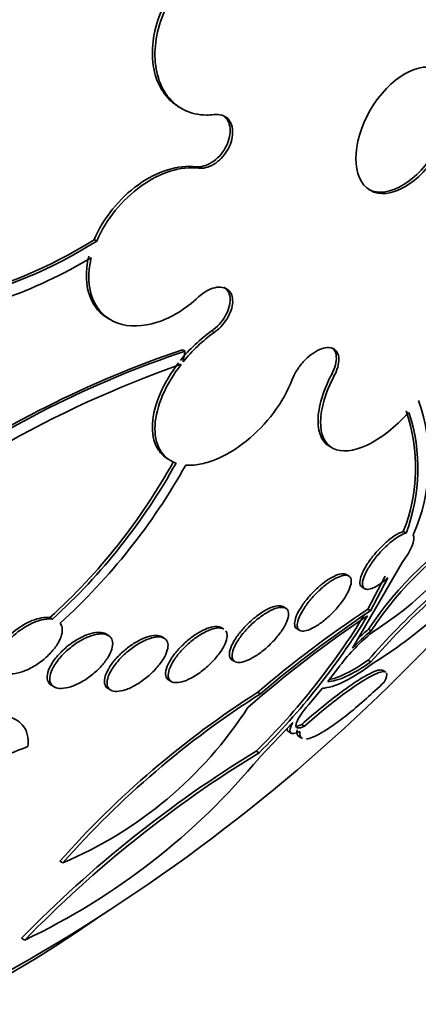
# Model space of a CAD drawing. Units: millimetres. Extents: x 0 to 1478, y 0 to 1758.
# Drawn here: x 1021 to 1026, y 319 to 330 of the extents above; entities that cross this region are included whole.
import ezdxf
from ezdxf import colors
from ezdxf.entities.mleader import LeaderData, LeaderLine
from ezdxf.math import Vec2, Vec3

# ---------------------------------------------------------------- set-up
doc = ezdxf.new("R2010")
doc.units = ezdxf.units.MM
doc.layers.add('DV6_Défaut', color=7, linetype='Continuous')
doc.layers.add('Défaut', color=7, linetype='Continuous')

# ---------------------------------------------------------------- blocks, each defined once
blk = doc.blocks.new('_DOT')
at = {"color": 0}
blk.add_line((0, 0), (-1, 0), dxfattribs=at)
at = {"color": 0, "const_width": 0.333}
blk.add_lwpolyline([(-0.1665, 0, 1), (0.1665, 0, 1)], format="xyb", close=True, dxfattribs=at)
blk = doc.blocks.new('SE5')
at = {"layer": 'DV6_Défaut', "color": 7, "linetype": 'Continuous', "lineweight": 35}
for p, q in [((1023.277, 328.789), (1023.306, 328.772)), ((1022.327, 327.31), (1022.356, 327.293)), ((1022.484, 326.43), (1022.513, 326.414)), ((1023.342, 326.064), (1023.314, 326.081)), ((1024.959, 325.001), (1024.987, 324.985)), ((1025.781, 324.052), (1025.81, 324.035)), ((1025.767, 323.706), (1025.214, 322.751)), ((1025.171, 323.556), (1025.142, 323.573)), ((1025.579, 323.553), (1025.383, 323.185)), ((1025.413, 323.167), (1025.609, 323.536)), ((1025.32, 323.431), (1025.349, 323.414)), ((1024.466, 323.197), (1024.437, 323.214)), ((1021.832, 323.091), (1021.861, 323.074)), ((1025.413, 323.167), (1025.383, 323.185)), ((1023.774, 322.964), (1023.745, 322.981)), ((1022.486, 322.892), (1022.456, 322.91)), ((1023.109, 322.862), (1023.08, 322.879)), ((1024.594, 322.966), (1024.624, 322.948)), ((1025.421, 322.944), (1025.39, 322.962)), ((1023.869, 322.618), (1023.899, 322.6)), ((1025.072, 322.555), (1024.936, 322.378)), ((1025.419, 322.597), (1025.387, 322.616)), ((1025.58, 322.485), (1025.549, 322.503)), ((1021.85, 322.336), (1021.88, 322.318)), ((1023.16, 322.395), (1023.191, 322.377)), ((1022.483, 322.3), (1022.513, 322.283)), ((1024.184, 322.24), (1024.153, 322.258)), ((1024.876, 322.304), (1024.724, 322.121)), ((1024.546, 321.92), (1024.176, 321.532)), ((1024.678, 321.881), (1024.646, 321.9)), ((1024.497, 321.819), (1024.528, 321.801)), ((1024.619, 321.762), (1024.653, 321.742)), ((1024.169, 321.582), (1024.137, 321.601)), ((1021.977, 320.353), (1021.945, 320.372)), ((1021.553, 319.493), (1021.517, 319.513))]:
    blk.add_line(p, q, dxfattribs=at)
at = {"layer": 'DV6_Défaut', "color": 7, "linetype": 'Continuous', "lineweight": 18}
for p, q in [((1023.493, 328.108), (1023.465, 328.124)), ((1023.669, 326.274), (1023.64, 326.291)), ((1025.009, 325.792), (1024.981, 325.808))]:
    blk.add_line(p, q, dxfattribs=at)
at = {"layer": 'DV6_Défaut', "color": 7, "linetype": 'Continuous', "lineweight": 35}
for centre, radius, start, end in [((1019.541, 331.733), 5.228, 263.8623, 302.2045), ((1019.569, 331.714), 5.226, 263.8867, 302.227), ((1019.474, 331.839), 5.508, 277.8672, 300.8097), ((1011.453, 336.811), 20.26, 297.1011, 328.7234), ((1024.658, 324.863), 1.754, 125.4932, 141.2035), ((1024.683, 324.852), 1.747, 125.4789, 141.248), ((1027.116, 314.879), 11.83, 108.7489, 124.7244), ((1026.954, 315.252), 11.4, 108.4692, 125.0475), ((1027.442, 314.123), 12.502, 109.3546, 129.977), ((1024.037, 324.841), 2.03, 336.023, 19.4207), ((1024.003, 324.766), 1.915, 338.1267, 19.2587), ((1023.982, 324.749), 1.963, 338.6843, 18.789), ((1017.294, 328.112), 6.767, 312.1031, 331.0162), ((1017.279, 328.126), 6.82, 312.2061, 330.9693), ((1017.252, 328.199), 6.984, 312.2383, 330.8239), ((1028.706, 320.757), 3.981, 120.9351, 146.3813), ((1028.681, 320.798), 3.903, 120.6828, 146.6458), ((1023.076, 326.594), 4.36, 302.721, 325.9696), ((1031.898, 316.933), 8.642, 126.0796, 138.8834), ((1031.882, 316.965), 8.573, 126.0239, 138.9309), ((1023.019, 326.556), 4.654, 301.5455, 325.1797), ((1032.722, 312.131), 13.209, 123.769, 131.0674), ((1018.434, 327.374), 8.115, 314.649, 328.4557), ((1032.551, 312.397), 12.952, 123.6011, 130.4157), ((1018.462, 327.349), 8.113, 314.7031, 328.5102), ((1032.552, 312.422), 12.9, 123.5983, 130.4397), ((1026.791, 321.247), 2.16, 128.954, 142.7271), ((1026.952, 321.098), 2.398, 129.6772, 136.4365), ((1026.926, 321.11), 2.405, 129.6693, 133.2236), ((1029.737, 313.481), 10.402, 122.4621, 138.5122), ((1029.715, 313.538), 10.311, 122.4369, 138.6251), ((1020.186, 324.586), 4.596, 292.9374, 327.0995), ((1031.128, 310.141), 13.424, 121.3839, 135.7191), ((1031.147, 310.162), 13.384, 121.426, 135.798), ((1018.232, 326.472), 7.729, 295.447, 320.2712)]:
    blk.add_arc(centre, radius, start, end, dxfattribs=at)
for centre, major_axis, start_param, end_param in [((1008.602, 338.457), (13.173, 22.816), 0, 3.441293), ((1009.31, 338.049), (12.953, 22.435), 0, 3.479998), ((1011.784, 336.62), (11.988, 20.764), 0, 3.616357), ((1012.138, 336.416), (-11.792, -20.425), 2.64128, 6.283185), ((1012.138, 336.416), (11.823, 20.477), 0, 3.669715), ((1013.051, 335.889), (11, 19.053), 0, 3.141593), ((1013.051, 335.889), (11.327, 19.62), 0, 3.513274), ((1014.819, 334.868), (10.25, 17.754), 0, 3.141593), ((1017.294, 333.439), (9.453, 16.373), 0, 3.72161), ((1017.294, 333.439), (9.45, 16.368), 0, 3.719227), ((1017.294, 333.439), (9.25, 16.021), 0, 3.462818), ((1018.029, 333.015), (9, 15.588), 0, 3.141593), ((1018.09, 332.98), (9, 15.588), 0, 3.519205), ((1018.728, 332.611), (8.75, 15.155), 0, 3.594913), ((1020.885, 331.366), (7.625, 13.207), 0, 3.141593), ((1020.927, 331.341), (7.625, 13.207), 0, 3.811956), ((1021.315, 331.117), (7.375, 12.774), 0, 4.02647), ((1025.769, 328.546), (-0.387, -0.669), 0.036243, 3.10535)]:
    blk.add_ellipse(centre, major_axis=major_axis, ratio=0.57735, start_param=start_param, end_param=end_param, dxfattribs=at)
at = {"layer": 'DV6_Défaut', "color": 7, "linetype": 'Continuous', "lineweight": 18}
for centre, major_axis, end_param in [((1013.758, 335.48), (11, 19.053), 3.143136), ((1015.42, 334.521), (10.25, 17.754), 3.143788)]:
    blk.add_ellipse(centre, major_axis=major_axis, ratio=0.57735, start_param=0, end_param=end_param, dxfattribs=at)
at = {"layer": 'DV6_Défaut', "color": 7, "linetype": 'Continuous', "lineweight": 35}
blk.add_ellipse((1025.797, 328.53), major_axis=(0.387, 0.669), ratio=0.57735, dxfattribs=at)
for points, knots in [([(1023.277, 328.789), (1023.24, 328.81), (1023.205, 328.837), (1023.174, 328.867), (1023.114, 328.925), (1023.066, 328.999), (1023.032, 329.084), (1022.999, 329.168), (1022.981, 329.266), (1022.978, 329.367), (1022.975, 329.468), (1022.988, 329.576), (1023.016, 329.682), (1023.043, 329.786), (1023.085, 329.891), (1023.139, 329.989), (1023.192, 330.086), (1023.259, 330.178), (1023.332, 330.257), (1023.405, 330.336), (1023.488, 330.405), (1023.573, 330.458), (1023.658, 330.511), (1023.749, 330.55), (1023.837, 330.571), (1023.847, 330.574), (1023.857, 330.576), (1023.867, 330.578)], [0, 0, 0, 0, 0.070183, 0.070183, 0.070183, 0.204345, 0.204345, 0.204345, 0.33785, 0.33785, 0.33785, 0.469624, 0.469624, 0.469624, 0.599392, 0.599392, 0.599392, 0.727794, 0.727794, 0.727794, 0.856052, 0.856052, 0.856052, 0.985421, 0.985421, 0.985421, 1, 1, 1, 1]), ([(1023.895, 330.561), (1023.822, 330.547), (1023.748, 330.52), (1023.675, 330.483), (1023.586, 330.437), (1023.499, 330.375), (1023.419, 330.3), (1023.341, 330.226), (1023.269, 330.138), (1023.21, 330.043), (1023.151, 329.95), (1023.102, 329.848), (1023.068, 329.745), (1023.034, 329.642), (1023.013, 329.536), (1023.008, 329.436), (1023.002, 329.335), (1023.011, 329.236), (1023.035, 329.148), (1023.058, 329.059), (1023.097, 328.978), (1023.148, 328.912), (1023.199, 328.845), (1023.263, 328.792), (1023.336, 328.756), (1023.41, 328.72), (1023.494, 328.701), (1023.581, 328.7), (1023.61, 328.7), (1023.639, 328.702), (1023.669, 328.706)], [0, 0, 0, 0, 0.090016, 0.090016, 0.090016, 0.19985, 0.19985, 0.19985, 0.30847, 0.30847, 0.30847, 0.41585, 0.41585, 0.41585, 0.522966, 0.522966, 0.522966, 0.630885, 0.630885, 0.630885, 0.74032, 0.74032, 0.74032, 0.851338, 0.851338, 0.851338, 0.963316, 0.963316, 0.963316, 1, 1, 1, 1]), ([(1023.465, 328.124), (1023.492, 328.121), (1023.522, 328.124), (1023.552, 328.132), (1023.582, 328.14), (1023.613, 328.154), (1023.643, 328.173), (1023.672, 328.191), (1023.701, 328.215), (1023.726, 328.243), (1023.751, 328.269), (1023.774, 328.3), (1023.792, 328.333), (1023.81, 328.365), (1023.824, 328.399), (1023.833, 328.432), (1023.842, 328.466), (1023.847, 328.499), (1023.846, 328.53), (1023.846, 328.561), (1023.84, 328.591), (1023.83, 328.616), (1023.82, 328.642), (1023.805, 328.664), (1023.786, 328.681), (1023.778, 328.689), (1023.768, 328.696), (1023.758, 328.702)], [0, 0, 0, 0, 0.120177, 0.120177, 0.120177, 0.240623, 0.240623, 0.240623, 0.360593, 0.360593, 0.360593, 0.479292, 0.479292, 0.479292, 0.596631, 0.596631, 0.596631, 0.713122, 0.713122, 0.713122, 0.829628, 0.829628, 0.829628, 0.946991, 0.946991, 0.946991, 1, 1, 1, 1]), ([(1023.669, 328.706), (1023.683, 328.708), (1023.698, 328.708), (1023.712, 328.707), (1023.74, 328.705), (1023.766, 328.697), (1023.788, 328.684), (1023.811, 328.671), (1023.83, 328.652), (1023.844, 328.629), (1023.858, 328.606), (1023.868, 328.578), (1023.872, 328.548), (1023.876, 328.519), (1023.875, 328.486), (1023.87, 328.452), (1023.864, 328.419), (1023.853, 328.385), (1023.838, 328.352), (1023.823, 328.32), (1023.804, 328.287), (1023.782, 328.259), (1023.759, 328.23), (1023.733, 328.203), (1023.706, 328.181), (1023.678, 328.159), (1023.648, 328.141), (1023.619, 328.129), (1023.589, 328.116), (1023.558, 328.109), (1023.529, 328.107), (1023.517, 328.106), (1023.505, 328.107), (1023.493, 328.108)], [0, 0, 0, 0, 0.051444, 0.051444, 0.051444, 0.153799, 0.153799, 0.153799, 0.256027, 0.256027, 0.256027, 0.357408, 0.357408, 0.357408, 0.457607, 0.457607, 0.457607, 0.55682, 0.55682, 0.55682, 0.655668, 0.655668, 0.655668, 0.754911, 0.754911, 0.754911, 0.855136, 0.855136, 0.855136, 0.956518, 0.956518, 0.956518, 1, 1, 1, 1]), ([(1022.327, 327.31), (1022.377, 327.428), (1022.448, 327.545), (1022.616, 327.754), (1022.715, 327.848), (1023.033, 328.074), (1023.268, 328.149), (1023.465, 328.124)], [0, 0, 0, 0, 0.25, 0.25, 0.5, 0.5, 1, 1, 1, 1]), ([(1023.493, 328.108), (1023.395, 328.12), (1023.288, 328.108), (1023.068, 328.039), (1022.955, 327.982), (1022.64, 327.757), (1022.457, 327.532), (1022.356, 327.293)], [0, 0, 0, 0, 0.25, 0.25, 0.5, 0.5, 1, 1, 1, 1]), ([(1022.483, 326.431), (1022.394, 326.482), (1022.326, 326.562), (1022.232, 326.793), (1022.225, 326.955), (1022.266, 327.125)], [0, 0, 0, 0, 0.438531, 0.438531, 1, 1, 1, 1]), ([(1022.295, 327.109), (1022.254, 326.938), (1022.26, 326.777), (1022.366, 326.517), (1022.464, 326.423), (1022.716, 326.333), (1022.873, 326.337), (1023.11, 326.413), (1023.191, 326.451), (1023.347, 326.546), (1023.422, 326.603), (1023.493, 326.67)], [0, 0, 0, 0, 0.25, 0.25, 0.5, 0.5, 0.75, 0.75, 0.875, 0.875, 1, 1, 1, 1]), ([(1023.493, 326.67), (1023.515, 326.69), (1023.539, 326.709), (1023.562, 326.724), (1023.592, 326.743), (1023.623, 326.758), (1023.653, 326.768), (1023.683, 326.777), (1023.712, 326.781), (1023.739, 326.78), (1023.765, 326.778), (1023.789, 326.771), (1023.809, 326.759), (1023.828, 326.747), (1023.845, 326.729), (1023.856, 326.708), (1023.867, 326.687), (1023.873, 326.662), (1023.874, 326.634), (1023.876, 326.607), (1023.872, 326.576), (1023.864, 326.545), (1023.855, 326.514), (1023.842, 326.481), (1023.825, 326.45), (1023.808, 326.418), (1023.786, 326.387), (1023.762, 326.359), (1023.737, 326.331), (1023.709, 326.305), (1023.68, 326.283), (1023.676, 326.28), (1023.672, 326.277), (1023.669, 326.274)], [0, 0, 0, 0, 0.081991, 0.081991, 0.081991, 0.184298, 0.184298, 0.184298, 0.286312, 0.286312, 0.286312, 0.387329, 0.387329, 0.387329, 0.487166, 0.487166, 0.487166, 0.586169, 0.586169, 0.586169, 0.685032, 0.685032, 0.685032, 0.784497, 0.784497, 0.784497, 0.885045, 0.885045, 0.885045, 0.986706, 0.986706, 0.986706, 1, 1, 1, 1]), ([(1023.64, 326.291), (1023.67, 326.312), (1023.698, 326.337), (1023.723, 326.364), (1023.749, 326.392), (1023.772, 326.423), (1023.79, 326.455), (1023.809, 326.487), (1023.824, 326.52), (1023.833, 326.552), (1023.842, 326.584), (1023.847, 326.616), (1023.846, 326.644), (1023.846, 326.672), (1023.84, 326.698), (1023.83, 326.72), (1023.819, 326.742), (1023.804, 326.759), (1023.785, 326.772), (1023.783, 326.774), (1023.78, 326.775), (1023.778, 326.777)], [0, 0, 0, 0, 0.164434, 0.164434, 0.164434, 0.329956, 0.329956, 0.329956, 0.494829, 0.494829, 0.494829, 0.657958, 0.657958, 0.657958, 0.819215, 0.819215, 0.819215, 0.979303, 0.979303, 0.979303, 1, 1, 1, 1]), ([(1024.54, 325.748), (1024.545, 325.764), (1024.552, 325.779), (1024.56, 325.795), (1024.577, 325.829), (1024.599, 325.865), (1024.624, 325.898), (1024.649, 325.931), (1024.677, 325.962), (1024.707, 325.99), (1024.736, 326.017), (1024.768, 326.041), (1024.799, 326.059), (1024.829, 326.077), (1024.86, 326.091), (1024.889, 326.099), (1024.917, 326.106), (1024.944, 326.108), (1024.967, 326.104), (1024.989, 326.1), (1025.009, 326.091), (1025.024, 326.076), (1025.039, 326.061), (1025.05, 326.041), (1025.056, 326.017), (1025.062, 325.993), (1025.062, 325.965), (1025.058, 325.934), (1025.054, 325.903), (1025.044, 325.869), (1025.03, 325.835), (1025.024, 325.821), (1025.017, 325.806), (1025.009, 325.792)], [0, 0, 0, 0, 0.045635, 0.045635, 0.045635, 0.148761, 0.148761, 0.148761, 0.251779, 0.251779, 0.251779, 0.353957, 0.353957, 0.353957, 0.454945, 0.454945, 0.454945, 0.55493, 0.55493, 0.55493, 0.65453, 0.65453, 0.65453, 0.754511, 0.754511, 0.754511, 0.855471, 0.855471, 0.855471, 0.957599, 0.957599, 0.957599, 1, 1, 1, 1]), ([(1024.981, 325.808), (1024.999, 325.843), (1025.013, 325.878), (1025.022, 325.911), (1025.03, 325.944), (1025.034, 325.976), (1025.032, 326.003), (1025.03, 326.031), (1025.023, 326.055), (1025.011, 326.074), (1025.002, 326.088), (1024.99, 326.099), (1024.976, 326.107)], [0, 0, 0, 0, 0.267437, 0.267437, 0.267437, 0.535428, 0.535428, 0.535428, 0.802309, 0.802309, 0.802309, 1, 1, 1, 1]), ([(1023.154, 324.86), (1023.102, 324.89), (1023.061, 324.932), (1022.99, 325.058), (1022.973, 325.15), (1022.984, 325.358), (1023.014, 325.473), (1023.114, 325.706), (1023.185, 325.825), (1023.27, 325.935)], [0, 0, 0, 0, 0.196079, 0.196079, 0.464053, 0.464053, 0.732026, 0.732026, 1, 1, 1, 1]), ([(1023.299, 325.918), (1023.213, 325.807), (1023.142, 325.69), (1023.042, 325.456), (1023.013, 325.341), (1023.001, 325.134), (1023.019, 325.041), (1023.1, 324.897), (1023.162, 324.844), (1023.243, 324.816)], [0, 0, 0, 0, 0.25, 0.25, 0.5, 0.5, 0.75, 0.75, 1, 1, 1, 1]), ([(1023.35, 324.794), (1023.399, 324.79), (1023.451, 324.793), (1023.561, 324.813), (1023.619, 324.83), (1023.793, 324.9), (1023.914, 324.972), (1024.139, 325.153), (1024.244, 325.262), (1024.422, 325.499), (1024.492, 325.624), (1024.54, 325.748)], [0, 0, 0, 0, 0.125, 0.125, 0.25, 0.25, 0.5, 0.5, 0.75, 0.75, 1, 1, 1, 1]), ([(1024.958, 325.002), (1024.931, 325.017), (1024.908, 325.038), (1024.889, 325.063), (1024.857, 325.107), (1024.837, 325.166), (1024.831, 325.234), (1024.824, 325.304), (1024.831, 325.386), (1024.852, 325.474), (1024.873, 325.562), (1024.908, 325.659), (1024.954, 325.755), (1024.963, 325.773), (1024.972, 325.79), (1024.981, 325.808)], [0, 0, 0, 0, 0.15235, 0.15235, 0.15235, 0.415588, 0.415588, 0.415588, 0.682526, 0.682526, 0.682526, 0.951464, 0.951464, 0.951464, 1, 1, 1, 1]), ([(1025.009, 325.792), (1024.913, 325.607), (1024.859, 325.426), (1024.854, 325.134), (1024.903, 325.028), (1025.09, 324.932), (1025.224, 324.945), (1025.529, 325.09), (1025.693, 325.219), (1025.84, 325.381)], [0, 0, 0, 0, 0.25, 0.25, 0.5, 0.5, 0.75, 0.75, 1, 1, 1, 1]), ([(1025.781, 324.052), (1025.758, 324.046), (1025.73, 324.034), (1025.701, 324.016), (1025.673, 323.999), (1025.642, 323.977), (1025.611, 323.951), (1025.581, 323.927), (1025.55, 323.898), (1025.521, 323.868), (1025.492, 323.837), (1025.463, 323.804), (1025.437, 323.772), (1025.411, 323.737), (1025.386, 323.703), (1025.366, 323.67), (1025.345, 323.635), (1025.328, 323.601), (1025.316, 323.572), (1025.303, 323.54), (1025.296, 323.512), (1025.295, 323.489), (1025.294, 323.466), (1025.299, 323.448), (1025.31, 323.437), (1025.313, 323.435), (1025.315, 323.433), (1025.319, 323.431)], [0, 0, 0, 0, 0.119277, 0.119277, 0.119277, 0.233877, 0.233877, 0.233877, 0.345349, 0.345349, 0.345349, 0.458398, 0.458398, 0.458398, 0.576878, 0.576878, 0.576878, 0.702785, 0.702785, 0.702785, 0.835404, 0.835404, 0.835404, 0.970866, 0.970866, 0.970866, 1, 1, 1, 1]), ([(1025.609, 323.536), (1025.589, 323.518), (1025.568, 323.501), (1025.548, 323.486), (1025.518, 323.464), (1025.49, 323.445), (1025.464, 323.432), (1025.438, 323.419), (1025.415, 323.411), (1025.395, 323.408), (1025.375, 323.405), (1025.359, 323.407), (1025.347, 323.415), (1025.335, 323.423), (1025.327, 323.436), (1025.325, 323.454), (1025.323, 323.474), (1025.327, 323.499), (1025.336, 323.528), (1025.345, 323.557), (1025.361, 323.592), (1025.381, 323.628), (1025.402, 323.664), (1025.428, 323.703), (1025.457, 323.742), (1025.485, 323.779), (1025.518, 323.816), (1025.551, 323.851), (1025.582, 323.883), (1025.615, 323.914), (1025.647, 323.94), (1025.678, 323.964), (1025.708, 323.986), (1025.736, 324.002), (1025.763, 324.018), (1025.788, 324.029), (1025.81, 324.035), (1025.81, 324.035), (1025.81, 324.035), (1025.81, 324.035)], [0, 0, 0, 0, 0.053606, 0.053606, 0.053606, 0.132858, 0.132858, 0.132858, 0.212051, 0.212051, 0.212051, 0.294173, 0.294173, 0.294173, 0.381286, 0.381286, 0.381286, 0.473674, 0.473674, 0.473674, 0.569369, 0.569369, 0.569369, 0.664531, 0.664531, 0.664531, 0.755285, 0.755285, 0.755285, 0.840082, 0.840082, 0.840082, 0.920399, 0.920399, 0.920399, 0.99942, 0.99942, 0.99942, 1, 1, 1, 1]), ([(1025.132, 323.577), (1025.116, 323.582), (1025.096, 323.582), (1025.071, 323.577), (1025.047, 323.571), (1025.019, 323.56), (1024.988, 323.543), (1024.959, 323.528), (1024.927, 323.507), (1024.895, 323.483), (1024.864, 323.459), (1024.832, 323.431), (1024.801, 323.402), (1024.77, 323.372), (1024.74, 323.34), (1024.713, 323.308), (1024.684, 323.274), (1024.659, 323.239), (1024.638, 323.206), (1024.615, 323.171), (1024.597, 323.137), (1024.585, 323.106), (1024.573, 323.075), (1024.566, 323.047), (1024.566, 323.024), (1024.566, 323.001), (1024.572, 322.983), (1024.585, 322.971), (1024.587, 322.97), (1024.59, 322.968), (1024.593, 322.966)], [0, 0, 0, 0, 0.10402, 0.10402, 0.10402, 0.208288, 0.208288, 0.208288, 0.309328, 0.309328, 0.309328, 0.409429, 0.409429, 0.409429, 0.512601, 0.512601, 0.512601, 0.621671, 0.621671, 0.621671, 0.737466, 0.737466, 0.737466, 0.858105, 0.858105, 0.858105, 0.979094, 0.979094, 0.979094, 1, 1, 1, 1]), ([(1025.156, 323.562), (1025.174, 323.558), (1025.187, 323.547), (1025.193, 323.531), (1025.2, 323.515), (1025.201, 323.494), (1025.197, 323.469), (1025.192, 323.443), (1025.181, 323.413), (1025.164, 323.379), (1025.148, 323.346), (1025.125, 323.308), (1025.097, 323.271), (1025.07, 323.234), (1025.038, 323.195), (1025.003, 323.159), (1024.971, 323.125), (1024.935, 323.091), (1024.899, 323.062), (1024.866, 323.035), (1024.832, 323.011), (1024.8, 322.992), (1024.77, 322.974), (1024.741, 322.96), (1024.716, 322.951), (1024.691, 322.943), (1024.668, 322.939), (1024.65, 322.941), (1024.632, 322.942), (1024.618, 322.949), (1024.609, 322.961), (1024.599, 322.973), (1024.595, 322.991), (1024.596, 323.013), (1024.597, 323.036), (1024.604, 323.064), (1024.617, 323.095), (1024.631, 323.127), (1024.65, 323.163), (1024.675, 323.2), (1024.699, 323.236), (1024.729, 323.275), (1024.761, 323.312), (1024.793, 323.348), (1024.828, 323.384), (1024.864, 323.415), (1024.897, 323.445), (1024.932, 323.472), (1024.965, 323.494), (1024.997, 323.515), (1025.028, 323.532), (1025.055, 323.544), (1025.082, 323.556), (1025.107, 323.562), (1025.127, 323.564), (1025.138, 323.564), (1025.147, 323.564), (1025.156, 323.562)], [0, 0, 0, 0, 0.05512, 0.05512, 0.05512, 0.110082, 0.110082, 0.110082, 0.167539, 0.167539, 0.167539, 0.226671, 0.226671, 0.226671, 0.284989, 0.284989, 0.284989, 0.340228, 0.340228, 0.340228, 0.391761, 0.391761, 0.391761, 0.440834, 0.440834, 0.440834, 0.489573, 0.489573, 0.489573, 0.539986, 0.539986, 0.539986, 0.593413, 0.593413, 0.593413, 0.650123, 0.650123, 0.650123, 0.709013, 0.709013, 0.709013, 0.767774, 0.767774, 0.767774, 0.823966, 0.823966, 0.823966, 0.87649, 0.87649, 0.87649, 0.926133, 0.926133, 0.926133, 0.974816, 0.974816, 0.974816, 1, 1, 1, 1]), ([(1024.423, 323.22), (1024.406, 323.225), (1024.383, 323.225), (1024.358, 323.22), (1024.332, 323.215), (1024.302, 323.204), (1024.271, 323.189), (1024.24, 323.174), (1024.207, 323.154), (1024.174, 323.131), (1024.141, 323.108), (1024.107, 323.081), (1024.076, 323.052), (1024.043, 323.023), (1024.011, 322.99), (1023.983, 322.958), (1023.953, 322.924), (1023.927, 322.889), (1023.905, 322.855), (1023.882, 322.82), (1023.864, 322.786), (1023.853, 322.755), (1023.841, 322.724), (1023.836, 322.695), (1023.838, 322.672), (1023.84, 322.65), (1023.848, 322.632), (1023.863, 322.622), (1023.865, 322.62), (1023.867, 322.619), (1023.868, 322.618)], [0, 0, 0, 0, 0.10245, 0.10245, 0.10245, 0.205061, 0.205061, 0.205061, 0.305722, 0.305722, 0.305722, 0.40744, 0.40744, 0.40744, 0.513797, 0.513797, 0.513797, 0.62678, 0.62678, 0.62678, 0.745999, 0.745999, 0.745999, 0.868213, 0.868213, 0.868213, 0.988189, 0.988189, 0.988189, 1, 1, 1, 1]), ([(1024.447, 323.204), (1024.467, 323.199), (1024.481, 323.189), (1024.49, 323.173), (1024.498, 323.158), (1024.501, 323.137), (1024.497, 323.113), (1024.494, 323.088), (1024.485, 323.058), (1024.469, 323.026), (1024.454, 322.993), (1024.432, 322.957), (1024.405, 322.921), (1024.378, 322.884), (1024.346, 322.846), (1024.31, 322.81), (1024.276, 322.775), (1024.239, 322.742), (1024.201, 322.712), (1024.165, 322.685), (1024.128, 322.66), (1024.094, 322.641), (1024.061, 322.623), (1024.029, 322.609), (1024.001, 322.601), (1023.974, 322.592), (1023.95, 322.589), (1023.931, 322.591), (1023.911, 322.593), (1023.895, 322.601), (1023.884, 322.612), (1023.873, 322.624), (1023.868, 322.642), (1023.867, 322.663), (1023.867, 322.685), (1023.873, 322.712), (1023.885, 322.742), (1023.897, 322.773), (1023.915, 322.808), (1023.938, 322.843), (1023.962, 322.879), (1023.992, 322.918), (1024.025, 322.954), (1024.057, 322.99), (1024.094, 323.026), (1024.132, 323.058), (1024.167, 323.088), (1024.205, 323.116), (1024.241, 323.138), (1024.275, 323.159), (1024.308, 323.177), (1024.338, 323.188), (1024.367, 323.199), (1024.394, 323.205), (1024.416, 323.206), (1024.428, 323.207), (1024.438, 323.206), (1024.447, 323.204)], [0, 0, 0, 0, 0.053597, 0.053597, 0.053597, 0.107029, 0.107029, 0.107029, 0.163041, 0.163041, 0.163041, 0.221614, 0.221614, 0.221614, 0.280669, 0.280669, 0.280669, 0.337637, 0.337637, 0.337637, 0.39095, 0.39095, 0.39095, 0.441001, 0.441001, 0.441001, 0.489628, 0.489628, 0.489628, 0.538994, 0.538994, 0.538994, 0.590819, 0.590819, 0.590819, 0.645951, 0.645951, 0.645951, 0.703989, 0.703989, 0.703989, 0.763146, 0.763146, 0.763146, 0.82086, 0.82086, 0.82086, 0.875212, 0.875212, 0.875212, 0.926084, 0.926084, 0.926084, 0.974974, 0.974974, 0.974974, 1, 1, 1, 1]), ([(1021.832, 323.091), (1021.777, 323.099), (1021.705, 323.087), (1021.56, 323.028), (1021.485, 322.981), (1021.357, 322.874), (1021.303, 322.812), (1021.23, 322.689), (1021.213, 322.63), (1021.22, 322.583)], [0, 0, 0, 0, 0.25, 0.25, 0.5, 0.5, 0.75, 0.75, 1, 1, 1, 1]), ([(1021.25, 322.566), (1021.243, 322.613), (1021.26, 322.672), (1021.333, 322.795), (1021.387, 322.857), (1021.515, 322.965), (1021.59, 323.011), (1021.735, 323.07), (1021.806, 323.082), (1021.861, 323.074)], [0, 0, 0, 0, 0.25, 0.25, 0.5, 0.5, 0.75, 0.75, 1, 1, 1, 1]), ([(1021.947, 323.028), (1021.957, 323.015), (1021.964, 322.999), (1021.968, 322.981), (1021.973, 322.957), (1021.971, 322.929), (1021.964, 322.9), (1021.956, 322.87), (1021.942, 322.837), (1021.922, 322.804), (1021.902, 322.77), (1021.875, 322.734), (1021.844, 322.701), (1021.812, 322.665), (1021.774, 322.631), (1021.734, 322.601), (1021.693, 322.57), (1021.649, 322.543), (1021.605, 322.521), (1021.562, 322.5), (1021.519, 322.484), (1021.478, 322.474), (1021.44, 322.465), (1021.404, 322.462), (1021.372, 322.465), (1021.343, 322.467), (1021.317, 322.475), (1021.298, 322.489), (1021.298, 322.489), (1021.297, 322.489), (1021.297, 322.489)], [0, 0, 0, 0, 0.079486, 0.079486, 0.079486, 0.185818, 0.185818, 0.185818, 0.296249, 0.296249, 0.296249, 0.413625, 0.413625, 0.413625, 0.536566, 0.536566, 0.536566, 0.660928, 0.660928, 0.660928, 0.78128, 0.78128, 0.78128, 0.894059, 0.894059, 0.894059, 0.999772, 0.999772, 0.999772, 1, 1, 1, 1]), ([(1023.725, 322.989), (1023.705, 322.994), (1023.681, 322.994), (1023.654, 322.989), (1023.626, 322.984), (1023.595, 322.974), (1023.562, 322.959), (1023.53, 322.944), (1023.495, 322.925), (1023.461, 322.903), (1023.426, 322.88), (1023.391, 322.853), (1023.358, 322.824), (1023.324, 322.794), (1023.291, 322.762), (1023.262, 322.729), (1023.231, 322.694), (1023.204, 322.659), (1023.183, 322.625), (1023.161, 322.589), (1023.144, 322.555), (1023.135, 322.524), (1023.125, 322.493), (1023.122, 322.465), (1023.127, 322.443), (1023.131, 322.422), (1023.142, 322.405), (1023.16, 322.395)], [0, 0, 0, 0, 0.10196, 0.10196, 0.10196, 0.203978, 0.203978, 0.203978, 0.305475, 0.305475, 0.305475, 0.410044, 0.410044, 0.410044, 0.52057, 0.52057, 0.52057, 0.63792, 0.63792, 0.63792, 0.760223, 0.760223, 0.760223, 0.882943, 0.882943, 0.882943, 1, 1, 1, 1]), ([(1022.456, 322.909), (1022.452, 322.912), (1022.448, 322.914), (1022.444, 322.916), (1022.422, 322.925), (1022.396, 322.928), (1022.366, 322.927), (1022.336, 322.925), (1022.303, 322.918), (1022.269, 322.907), (1022.234, 322.896), (1022.197, 322.879), (1022.161, 322.86), (1022.122, 322.839), (1022.084, 322.814), (1022.048, 322.786), (1022.01, 322.757), (1021.974, 322.725), (1021.942, 322.691), (1021.909, 322.656), (1021.88, 322.62), (1021.858, 322.584), (1021.835, 322.548), (1021.818, 322.512), (1021.809, 322.479), (1021.801, 322.447), (1021.799, 322.418), (1021.806, 322.394), (1021.812, 322.371), (1021.825, 322.352), (1021.844, 322.339), (1021.846, 322.338), (1021.848, 322.337), (1021.85, 322.336)], [0, 0, 0, 0, 0.021063, 0.021063, 0.021063, 0.120533, 0.120533, 0.120533, 0.217923, 0.217923, 0.217923, 0.317295, 0.317295, 0.317295, 0.421814, 0.421814, 0.421814, 0.532901, 0.532901, 0.532901, 0.649505, 0.649505, 0.649505, 0.767853, 0.767853, 0.767853, 0.882758, 0.882758, 0.882758, 0.990565, 0.990565, 0.990565, 1, 1, 1, 1]), ([(1022.492, 322.888), (1022.511, 322.876), (1022.523, 322.858), (1022.53, 322.837), (1022.536, 322.815), (1022.536, 322.79), (1022.53, 322.762), (1022.524, 322.733), (1022.512, 322.702), (1022.494, 322.669), (1022.475, 322.635), (1022.45, 322.599), (1022.421, 322.565), (1022.39, 322.529), (1022.353, 322.494), (1022.314, 322.462), (1022.275, 322.43), (1022.233, 322.4), (1022.19, 322.375), (1022.149, 322.352), (1022.106, 322.333), (1022.066, 322.32), (1022.029, 322.308), (1021.993, 322.301), (1021.962, 322.301), (1021.933, 322.3), (1021.907, 322.305), (1021.887, 322.315), (1021.867, 322.324), (1021.852, 322.339), (1021.843, 322.357), (1021.834, 322.376), (1021.83, 322.399), (1021.832, 322.424), (1021.835, 322.45), (1021.844, 322.48), (1021.858, 322.511), (1021.873, 322.544), (1021.894, 322.579), (1021.92, 322.613), (1021.948, 322.649), (1021.981, 322.685), (1022.018, 322.719), (1022.055, 322.752), (1022.096, 322.785), (1022.139, 322.812), (1022.18, 322.838), (1022.223, 322.861), (1022.264, 322.878), (1022.303, 322.893), (1022.341, 322.904), (1022.375, 322.908), (1022.407, 322.912), (1022.436, 322.91), (1022.46, 322.903), (1022.472, 322.9), (1022.483, 322.895), (1022.492, 322.888)], [0, 0, 0, 0, 0.051176, 0.051176, 0.051176, 0.102213, 0.102213, 0.102213, 0.15539, 0.15539, 0.15539, 0.211852, 0.211852, 0.211852, 0.270638, 0.270638, 0.270638, 0.329552, 0.329552, 0.329552, 0.386069, 0.386069, 0.386069, 0.438865, 0.438865, 0.438865, 0.488592, 0.488592, 0.488592, 0.537197, 0.537197, 0.537197, 0.586815, 0.586815, 0.586815, 0.639071, 0.639071, 0.639071, 0.69466, 0.69466, 0.69466, 0.752987, 0.752987, 0.752987, 0.8121, 0.8121, 0.8121, 0.869432, 0.869432, 0.869432, 0.923266, 0.923266, 0.923266, 0.973751, 0.973751, 0.973751, 1, 1, 1, 1]), ([(1023.081, 322.878), (1023.077, 322.881), (1023.073, 322.883), (1023.068, 322.884), (1023.048, 322.892), (1023.022, 322.895), (1022.993, 322.892), (1022.965, 322.889), (1022.933, 322.881), (1022.899, 322.869), (1022.866, 322.856), (1022.83, 322.839), (1022.795, 322.818), (1022.759, 322.797), (1022.722, 322.771), (1022.688, 322.743), (1022.651, 322.714), (1022.616, 322.682), (1022.586, 322.649), (1022.553, 322.615), (1022.525, 322.578), (1022.502, 322.544), (1022.479, 322.508), (1022.462, 322.472), (1022.452, 322.44), (1022.442, 322.409), (1022.439, 322.38), (1022.444, 322.356), (1022.448, 322.333), (1022.46, 322.315), (1022.478, 322.303), (1022.48, 322.302), (1022.481, 322.301), (1022.483, 322.3)], [0, 0, 0, 0, 0.022742, 0.022742, 0.022742, 0.124263, 0.124263, 0.124263, 0.222009, 0.222009, 0.222009, 0.320104, 0.320104, 0.320104, 0.422209, 0.422209, 0.422209, 0.530556, 0.530556, 0.530556, 0.645192, 0.645192, 0.645192, 0.763419, 0.763419, 0.763419, 0.880347, 0.880347, 0.880347, 0.991296, 0.991296, 0.991296, 1, 1, 1, 1]), ([(1023.12, 322.855), (1023.136, 322.843), (1023.146, 322.825), (1023.15, 322.803), (1023.155, 322.782), (1023.152, 322.756), (1023.144, 322.727), (1023.136, 322.698), (1023.121, 322.665), (1023.101, 322.632), (1023.08, 322.597), (1023.053, 322.561), (1023.021, 322.526), (1022.989, 322.49), (1022.952, 322.454), (1022.912, 322.422), (1022.874, 322.391), (1022.832, 322.362), (1022.79, 322.338), (1022.751, 322.316), (1022.712, 322.298), (1022.675, 322.286), (1022.641, 322.274), (1022.609, 322.268), (1022.582, 322.268), (1022.555, 322.267), (1022.532, 322.272), (1022.515, 322.282), (1022.497, 322.291), (1022.485, 322.305), (1022.478, 322.323), (1022.471, 322.342), (1022.47, 322.365), (1022.474, 322.391), (1022.478, 322.418), (1022.49, 322.449), (1022.506, 322.481), (1022.523, 322.514), (1022.547, 322.55), (1022.575, 322.585), (1022.604, 322.622), (1022.639, 322.658), (1022.677, 322.692), (1022.714, 322.725), (1022.755, 322.757), (1022.797, 322.783), (1022.836, 322.809), (1022.877, 322.83), (1022.915, 322.846), (1022.951, 322.861), (1022.986, 322.87), (1023.016, 322.874), (1023.045, 322.878), (1023.071, 322.876), (1023.092, 322.87), (1023.102, 322.866), (1023.112, 322.861), (1023.12, 322.855)], [0, 0, 0, 0, 0.052631, 0.052631, 0.052631, 0.105102, 0.105102, 0.105102, 0.160064, 0.160064, 0.160064, 0.217983, 0.217983, 0.217983, 0.277166, 0.277166, 0.277166, 0.335061, 0.335061, 0.335061, 0.389612, 0.389612, 0.389612, 0.440564, 0.440564, 0.440564, 0.489411, 0.489411, 0.489411, 0.538318, 0.538318, 0.538318, 0.589204, 0.589204, 0.589204, 0.643242, 0.643242, 0.643242, 0.70047, 0.70047, 0.70047, 0.759531, 0.759531, 0.759531, 0.817986, 0.817986, 0.817986, 0.873537, 0.873537, 0.873537, 0.925431, 0.925431, 0.925431, 0.974742, 0.974742, 0.974742, 1, 1, 1, 1]), ([(1023.798, 322.942), (1023.808, 322.927), (1023.813, 322.907), (1023.812, 322.884), (1023.81, 322.859), (1023.803, 322.831), (1023.789, 322.8), (1023.776, 322.768), (1023.755, 322.733), (1023.73, 322.698), (1023.704, 322.662), (1023.672, 322.624), (1023.637, 322.589), (1023.603, 322.554), (1023.564, 322.52), (1023.524, 322.49), (1023.486, 322.461), (1023.447, 322.436), (1023.409, 322.416), (1023.374, 322.397), (1023.339, 322.383), (1023.308, 322.375), (1023.278, 322.367), (1023.252, 322.364), (1023.23, 322.366), (1023.208, 322.368), (1023.19, 322.375), (1023.178, 322.387), (1023.165, 322.399), (1023.157, 322.416), (1023.155, 322.436), (1023.153, 322.458), (1023.157, 322.484), (1023.166, 322.512), (1023.176, 322.542), (1023.193, 322.576), (1023.215, 322.61), (1023.237, 322.646), (1023.266, 322.683), (1023.298, 322.719), (1023.331, 322.755), (1023.368, 322.791), (1023.407, 322.823), (1023.444, 322.854), (1023.484, 322.883), (1023.523, 322.906), (1023.56, 322.928), (1023.596, 322.945), (1023.629, 322.957), (1023.661, 322.968), (1023.69, 322.975), (1023.715, 322.976), (1023.728, 322.976), (1023.74, 322.975), (1023.75, 322.973)], [0, 0, 0, 0, 0.054752, 0.054752, 0.054752, 0.112019, 0.112019, 0.112019, 0.172587, 0.172587, 0.172587, 0.234953, 0.234953, 0.234953, 0.296521, 0.296521, 0.296521, 0.354878, 0.354878, 0.354878, 0.409317, 0.409317, 0.409317, 0.461118, 0.461118, 0.461118, 0.512516, 0.512516, 0.512516, 0.565641, 0.565641, 0.565641, 0.621923, 0.621923, 0.621923, 0.681679, 0.681679, 0.681679, 0.743775, 0.743775, 0.743775, 0.805795, 0.805795, 0.805795, 0.865151, 0.865151, 0.865151, 0.92064, 0.92064, 0.92064, 0.973055, 0.973055, 0.973055, 1, 1, 1, 1]), ([(1025.454, 322.59), (1025.33, 322.497), (1025.219, 322.427), (1025.022, 322.33), (1024.941, 322.306), (1024.876, 322.304)], [0, 0, 0, 0, 0.5, 0.5, 1, 1, 1, 1]), ([(1024.936, 322.378), (1024.99, 322.378), (1025.058, 322.396), (1025.221, 322.47), (1025.315, 322.525), (1025.419, 322.597)], [0, 0, 0, 0, 0.5, 0.5, 1, 1, 1, 1]), ([(1025.387, 322.616), (1025.283, 322.543), (1025.191, 322.489), (1025.05, 322.425), (1024.998, 322.408), (1024.953, 322.4)], [0, 0, 0, 0, 0.580717, 0.580717, 1, 1, 1, 1]), ([(1025.55, 322.502), (1025.54, 322.508), (1025.522, 322.509), (1025.472, 322.497), (1025.438, 322.483), (1025.357, 322.441), (1025.31, 322.414), (1025.199, 322.342), (1025.138, 322.298), (1025.007, 322.2), (1024.936, 322.144), (1024.792, 322.027), (1024.719, 321.964), (1024.646, 321.9)], [0, 0, 0, 0, 0.160696, 0.160696, 0.328557, 0.328557, 0.496418, 0.496418, 0.664279, 0.664279, 0.832139, 0.832139, 1, 1, 1, 1]), ([(1024.678, 321.881), (1024.751, 321.945), (1024.823, 322.007), (1024.966, 322.125), (1025.037, 322.18), (1025.233, 322.327), (1025.348, 322.401), (1025.51, 322.485), (1025.561, 322.496), (1025.583, 322.483)], [0, 0, 0, 0, 0.167295, 0.167295, 0.33459, 0.33459, 0.669179, 0.669179, 1, 1, 1, 1]), ([(1025.567, 322.372), (1025.5, 322.308), (1025.433, 322.246), (1025.302, 322.13), (1025.237, 322.074), (1025.115, 321.976), (1025.056, 321.932), (1024.95, 321.857), (1024.902, 321.826), (1024.79, 321.763), (1024.737, 321.742), (1024.698, 321.737)], [0, 0, 0, 0, 0.178281, 0.178281, 0.356561, 0.356561, 0.534842, 0.534842, 0.713122, 0.713122, 1, 1, 1, 1]), ([(1024.724, 322.121), (1024.644, 322.028), (1024.594, 321.949), (1024.573, 321.857), (1024.604, 321.844), (1024.678, 321.881)], [0, 0, 0, 0, 0.5, 0.5, 1, 1, 1, 1]), ([(1020.388, 321.777), (1020.467, 321.817), (1020.545, 321.852), (1020.701, 321.913), (1020.78, 321.939), (1020.931, 321.98), (1021.003, 321.994), (1021.141, 322.01), (1021.206, 322.011), (1021.321, 322), (1021.373, 321.988), (1021.461, 321.951), (1021.497, 321.926), (1021.579, 321.834), (1021.598, 321.751), (1021.585, 321.654)], [0, 0, 0, 0, 0.125, 0.125, 0.25, 0.25, 0.375, 0.375, 0.5, 0.5, 0.625, 0.625, 0.75, 0.75, 1, 1, 1, 1]), ([(1024.626, 321.821), (1024.568, 321.793), (1024.532, 321.79), (1024.507, 321.827), (1024.517, 321.866), (1024.546, 321.92)], [0, 0, 0, 0, 0.5, 0.5, 1, 1, 1, 1]), ([(1024.482, 321.853), (1024.481, 321.842), (1024.483, 321.833), (1024.489, 321.824), (1024.492, 321.822), (1024.495, 321.82)], [0, 0, 0, 0, 0.672713, 0.672713, 1, 1, 1, 1]), ([(1021.585, 321.654), (1021.444, 321.592), (1021.308, 321.545), (1021.044, 321.484), (1020.921, 321.47), (1020.7, 321.481), (1020.603, 321.505), (1020.449, 321.587), (1020.39, 321.646), (1020.353, 321.72)], [0, 0, 0, 0, 0.25, 0.25, 0.5, 0.5, 0.75, 0.75, 1, 1, 1, 1])]:
    blk.add_open_spline(points, degree=3, knots=knots, dxfattribs=at)
for points, degree in [([(1023.342, 326.064), (1023.331, 326.005), (1023.32, 325.945)], 2), ([(1025.892, 324.016), (1025.919, 323.965), (1025.87, 323.84), (1025.767, 323.706)], 3), ([(1025.142, 323.573), (1025.139, 323.574), (1025.136, 323.576), (1025.132, 323.577)], 3), ([(1024.438, 323.213), (1024.433, 323.216), (1024.428, 323.218), (1024.423, 323.22)], 3), ([(1023.746, 322.98), (1023.74, 322.984), (1023.733, 322.987), (1023.725, 322.989)], 3), ([(1023.75, 322.973), (1023.76, 322.971), (1023.768, 322.967), (1023.776, 322.963)], 3), ([(1025.592, 322.475), (1025.603, 322.457), (1025.594, 322.422), (1025.567, 322.372)], 3), ([(1024.646, 321.9), (1024.62, 321.887), (1024.599, 321.88), (1024.584, 321.878)], 3), ([(1024.594, 321.84), (1024.589, 321.801), (1024.596, 321.775), (1024.617, 321.763)], 3), ([(1024.649, 321.744), (1024.628, 321.756), (1024.621, 321.783), (1024.626, 321.821)], 3)]:
    blk.add_open_spline(points, degree=degree, dxfattribs=at)

msp = doc.modelspace()

# ---------------------------------------------------------------- block references
at = {"layer": 'Défaut'}
msp.add_blockref('SE5', (0, 0), dxfattribs=at)

# ---------------------------------------------------------------- leaders
at = {"layer": 'Défaut', "color": 7, "linetype": 'Continuous', "lineweight": 18}
ml = msp.add_multileader_mtext('Standard', dxfattribs=at)
ml.set_content('{\\pxsm0.9;\\fSolid Edge ISO|b1||i0||c0|p34;\\W1.;04/07/2019\\P}', color=256)
ml.set_leader_properties()
ml.set_arrow_properties(name='DOT')
ml.build(insert=Vec2(0, 0))
ml.multileader.update_dxf_attribs({"leader_type": 0, "dogleg_length": 0, "arrow_head_size": 12})
ctx = ml.context
ctx.base_point, ctx.char_height, ctx.arrow_head_size, ctx.landing_gap_size = Vec3(1390.407, 1750.708), 12, 12, 4.2
notes = []
notes.append((ctx, [(0, (0, 0, 0), (0, 0), (1, 0), 1, [])]))
ctx.mtext.insert = Vec3(1392.407, 1756.828)
for ctx, leaders in notes:
    for number, flags, end, landing, length, lines in leaders:
        leader = LeaderData()
        leader.index, (leader.has_last_leader_line, leader.has_dogleg_vector, leader.attachment_direction) = number, flags
        leader.last_leader_point, leader.dogleg_vector, leader.dogleg_length = Vec3(end), Vec3(landing), length
        for number, points, colour, breaks in lines:
            line = LeaderLine()
            line.index, line.vertices, line.color, line.breaks = number, Vec3.list(points), colors.encode_raw_color(colour), breaks
            leader.lines.append(line)
        ctx.leaders.append(leader)

doc.saveas('drawing.dxf')
